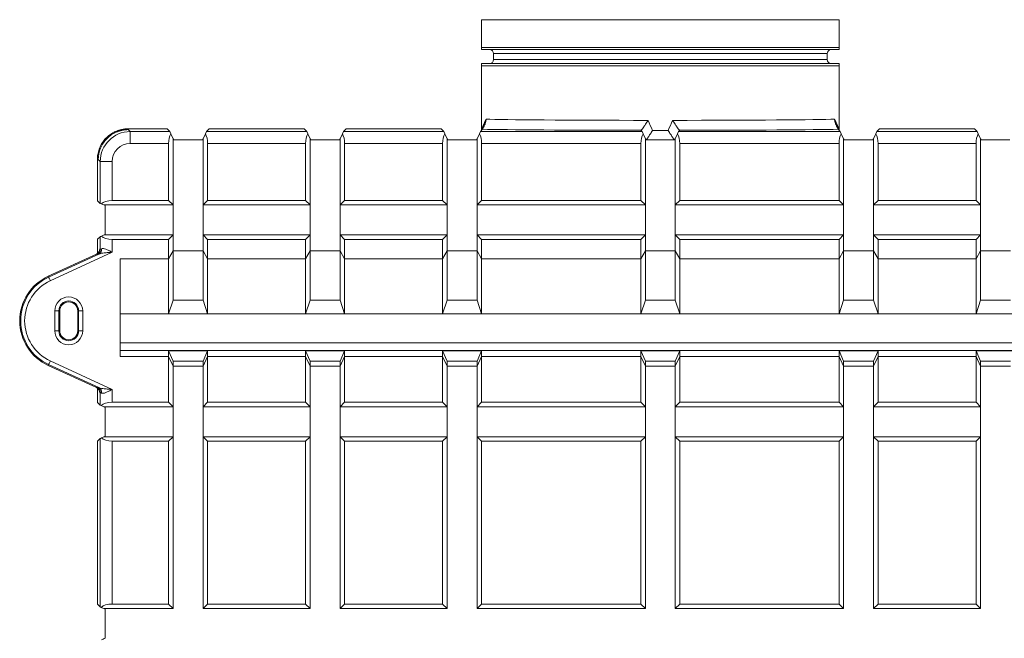
# Model space of a CAD drawing. Units: millimetres. Extents: x -928683 to -573896, y -516519 to -273325.
# Drawn here: x -594162 to -593668, y -288515 to -288205 of the extents above; entities that cross this region are included whole.
import ezdxf

# ---------------------------------------------------------------- set-up
doc = ezdxf.new("R2010")
doc.units = ezdxf.units.MM
doc.layers.get('0').update_dxf_attribs({"lineweight": 30})

msp = doc.modelspace()

# ---------------------------------------------------------------- linework, layer by layer
at = {"color": 7, "linetype": 'Continuous', "lineweight": 15}
for p, q in [((-593930.477, -288205.165), (-593930.477, -288219.062)), ((-593930.477, -288205.165), (-593750.977, -288205.165)), ((-593750.977, -288219.062), (-593750.977, -288205.165)), ((-593930.477, -288219.062), (-593930.484, -288220.165)), ((-593930.484, -288220.165), (-593750.97, -288220.165)), ((-593930.477, -288219.062), (-593750.977, -288219.062)), ((-593750.97, -288220.165), (-593750.977, -288219.062)), ((-593924.436, -288222.165), (-593924.436, -288225.165)), ((-593757.018, -288225.165), (-593757.018, -288222.165)), ((-593930.484, -288227.165), (-593930.477, -288228.268)), ((-593930.484, -288227.165), (-593750.97, -288227.165)), ((-593930.477, -288228.268), (-593930.477, -288260.467)), ((-593750.977, -288228.268), (-593930.477, -288228.268)), ((-593750.977, -288228.268), (-593750.97, -288227.165)), ((-593750.977, -288260.467), (-593750.977, -288228.268)), ((-594107.728, -288259.823), (-594107.728, -288260.29)), ((-594107.728, -288259.823), (-594088.148, -288259.823)), ((-594106.736, -288261.281), (-594107.728, -288260.29)), ((-594086.839, -288261.281), (-594088.148, -288259.823)), ((-594067.185, -288259.823), (-594068.494, -288261.281)), ((-594067.185, -288259.823), (-594019.398, -288259.823)), ((-594018.089, -288261.281), (-594019.398, -288259.823)), ((-593998.434, -288259.823), (-593999.743, -288261.281)), ((-593998.434, -288259.823), (-593950.647, -288259.823)), ((-593949.339, -288261.281), (-593950.647, -288259.823)), ((-593929.934, -288260.101), (-593930.993, -288261.281)), ((-593930.487, -288260.501), (-593930.489, -288260.72)), ((-593751.52, -288260.101), (-593750.461, -288261.281)), ((-593750.959, -288260.726), (-593750.973, -288260.466)), ((-593732.115, -288261.281), (-593730.806, -288259.823)), ((-593683.019, -288259.823), (-593730.806, -288259.823)), ((-593683.019, -288259.823), (-593681.711, -288261.281)), ((-594106.736, -288261.281), (-594106.736, -288267.281)), ((-594086.839, -288261.281), (-594106.736, -288261.281)), ((-594086.311, -288262.408), (-594085.167, -288264.93)), ((-594085.167, -288321.079), (-594085.167, -288264.93)), ((-594085.167, -288264.93), (-594084.91, -288265.492)), ((-594084.91, -288265.492), (-594070.423, -288265.492)), ((-594070.423, -288265.492), (-594070.167, -288264.93)), ((-594070.167, -288264.93), (-594069.023, -288262.408)), ((-594070.167, -288321.079), (-594070.167, -288264.93)), ((-594018.089, -288261.281), (-594068.494, -288261.281)), ((-594017.56, -288262.408), (-594016.416, -288264.93)), ((-594016.416, -288321.079), (-594016.416, -288264.93)), ((-594016.416, -288264.93), (-594016.159, -288265.492)), ((-594016.159, -288265.492), (-594001.673, -288265.492)), ((-594001.673, -288265.492), (-594001.416, -288264.93)), ((-594001.416, -288264.93), (-594000.272, -288262.408)), ((-594001.416, -288321.079), (-594001.416, -288264.93)), ((-593949.339, -288261.281), (-593999.743, -288261.281)), ((-593948.81, -288262.408), (-593947.666, -288264.93)), ((-593947.666, -288321.079), (-593947.666, -288264.93)), ((-593947.666, -288264.93), (-593947.409, -288265.492)), ((-593947.409, -288265.492), (-593932.923, -288265.492)), ((-593932.923, -288265.492), (-593932.666, -288264.93)), ((-593932.666, -288264.93), (-593931.522, -288262.408)), ((-593932.666, -288321.079), (-593932.666, -288264.93)), ((-593849.839, -288261.281), (-593930.993, -288261.281)), ((-593849.839, -288261.281), (-593850.407, -288260.649)), ((-593849.311, -288262.408), (-593848.167, -288264.93)), ((-593848.167, -288321.079), (-593848.167, -288264.93)), ((-593848.167, -288264.93), (-593847.91, -288265.492)), ((-593833.544, -288265.492), (-593847.91, -288265.492)), ((-593833.287, -288264.93), (-593833.544, -288265.492)), ((-593832.143, -288262.408), (-593833.287, -288264.93)), ((-593833.287, -288321.079), (-593833.287, -288264.93)), ((-593831.615, -288261.281), (-593831.047, -288260.649)), ((-593831.615, -288261.281), (-593750.461, -288261.281)), ((-593748.788, -288264.93), (-593749.932, -288262.408)), ((-593748.788, -288321.079), (-593748.788, -288264.93)), ((-593748.531, -288265.492), (-593748.788, -288264.93)), ((-593734.045, -288265.492), (-593748.531, -288265.492)), ((-593733.788, -288264.93), (-593734.045, -288265.492)), ((-593732.644, -288262.408), (-593733.788, -288264.93)), ((-593733.788, -288321.079), (-593733.788, -288264.93)), ((-593732.115, -288261.281), (-593681.711, -288261.281)), ((-593680.038, -288264.93), (-593681.182, -288262.408)), ((-593680.038, -288321.079), (-593680.038, -288264.93)), ((-593679.781, -288265.492), (-593680.038, -288264.93)), ((-593665.295, -288265.492), (-593679.781, -288265.492)), ((-594106.736, -288267.281), (-594087.454, -288267.281)), ((-594087.454, -288295.839), (-594087.454, -288267.281)), ((-594067.879, -288267.281), (-594067.879, -288295.839)), ((-594067.879, -288267.281), (-594018.703, -288267.281)), ((-594018.703, -288295.839), (-594018.703, -288267.281)), ((-593999.129, -288267.281), (-593999.129, -288295.839)), ((-593999.129, -288267.281), (-593949.953, -288267.281)), ((-593949.953, -288295.839), (-593949.953, -288267.281)), ((-593930.379, -288267.281), (-593930.379, -288295.839)), ((-593930.379, -288267.281), (-593850.454, -288267.281)), ((-593850.454, -288295.839), (-593850.454, -288267.281)), ((-593751.075, -288267.281), (-593831, -288267.281)), ((-593831, -288295.839), (-593831, -288267.281)), ((-593751.075, -288267.281), (-593751.075, -288295.839)), ((-593682.325, -288267.281), (-593731.501, -288267.281)), ((-593731.501, -288295.839), (-593731.501, -288267.281)), ((-593682.325, -288267.281), (-593682.325, -288295.839)), ((-594123.194, -288295.992), (-594123.194, -288275.289)), ((-594123.194, -288275.289), (-594122.727, -288275.289)), ((-594122.727, -288275.289), (-594121.735, -288276.281)), ((-594121.735, -288276.281), (-594121.735, -288297.301)), ((-594121.735, -288276.281), (-594115.735, -288276.281)), ((-594115.735, -288295.839), (-594115.735, -288276.281)), ((-594123.194, -288295.992), (-594121.735, -288297.301)), ((-594121.269, -288297.523), (-594120.026, -288298.087)), ((-594120.026, -288298.087), (-594085.206, -288298.087)), ((-594120.026, -288298.087), (-594119.332, -288298.404)), ((-594119.332, -288298.404), (-594119.332, -288312.89)), ((-594087.454, -288295.839), (-594115.735, -288295.839)), ((-594085.206, -288298.087), (-594087.454, -288295.839)), ((-594085.206, -288313.087), (-594085.206, -288298.087)), ((-594067.879, -288295.839), (-594070.127, -288298.087)), ((-594070.127, -288298.087), (-594070.127, -288313.087)), ((-594070.127, -288298.087), (-594016.456, -288298.087)), ((-594018.703, -288295.839), (-594067.879, -288295.839)), ((-594016.456, -288298.087), (-594018.703, -288295.839)), ((-594016.456, -288313.087), (-594016.456, -288298.087)), ((-593999.129, -288295.839), (-594001.376, -288298.087)), ((-594001.376, -288298.087), (-594001.376, -288313.087)), ((-594001.376, -288298.087), (-593947.706, -288298.087)), ((-593949.953, -288295.839), (-593999.129, -288295.839)), ((-593947.706, -288298.087), (-593949.953, -288295.839)), ((-593947.706, -288313.087), (-593947.706, -288298.087)), ((-593930.379, -288295.839), (-593932.626, -288298.087)), ((-593932.626, -288298.087), (-593932.626, -288313.087)), ((-593932.626, -288298.087), (-593848.206, -288298.087)), ((-593850.454, -288295.839), (-593930.379, -288295.839)), ((-593848.206, -288298.087), (-593850.454, -288295.839)), ((-593848.206, -288313.087), (-593848.206, -288298.087)), ((-593833.248, -288298.087), (-593831, -288295.839)), ((-593748.828, -288298.087), (-593833.248, -288298.087)), ((-593833.248, -288313.087), (-593833.248, -288298.087)), ((-593831, -288295.839), (-593751.075, -288295.839)), ((-593751.075, -288295.839), (-593748.828, -288298.087)), ((-593748.828, -288298.087), (-593748.828, -288313.087)), ((-593733.748, -288298.087), (-593731.501, -288295.839)), ((-593733.748, -288313.087), (-593733.748, -288298.087)), ((-593680.078, -288298.087), (-593733.748, -288298.087)), ((-593731.501, -288295.839), (-593682.325, -288295.839)), ((-593682.325, -288295.839), (-593680.078, -288298.087)), ((-593680.078, -288298.087), (-593680.078, -288313.087)), ((-594121.735, -288313.993), (-594123.194, -288315.302)), ((-594121.735, -288313.993), (-594121.735, -288320.365)), ((-594119.762, -288313.087), (-594121.189, -288313.734)), ((-594119.332, -288312.89), (-594119.762, -288313.087)), ((-594119.762, -288313.087), (-594085.206, -288313.087)), ((-594087.454, -288315.334), (-594085.206, -288313.087)), ((-594070.127, -288313.087), (-594067.879, -288315.334)), ((-594070.127, -288313.087), (-594016.456, -288313.087)), ((-594018.703, -288315.334), (-594016.456, -288313.087)), ((-594001.376, -288313.087), (-593999.129, -288315.334)), ((-594001.376, -288313.087), (-593947.706, -288313.087)), ((-593949.953, -288315.334), (-593947.706, -288313.087)), ((-593932.626, -288313.087), (-593930.379, -288315.334)), ((-593932.626, -288313.087), (-593848.206, -288313.087)), ((-593850.454, -288315.334), (-593848.206, -288313.087)), ((-593748.828, -288313.087), (-593833.248, -288313.087)), ((-593831, -288315.334), (-593833.248, -288313.087)), ((-593748.828, -288313.087), (-593751.075, -288315.334)), ((-593680.078, -288313.087), (-593733.748, -288313.087)), ((-593731.501, -288315.334), (-593733.748, -288313.087)), ((-593680.078, -288313.087), (-593682.325, -288315.334)), ((-594123.194, -288322.435), (-594123.194, -288315.302)), ((-594115.735, -288321.808), (-594115.735, -288315.334)), ((-594115.735, -288315.334), (-594087.454, -288315.334)), ((-594087.454, -288325.046), (-594087.454, -288315.334)), ((-594067.879, -288315.334), (-594067.879, -288325.046)), ((-594067.879, -288315.334), (-594018.703, -288315.334)), ((-594018.703, -288325.046), (-594018.703, -288315.334)), ((-593999.129, -288315.334), (-593949.953, -288315.334)), ((-593999.129, -288315.334), (-593999.129, -288325.046)), ((-593949.953, -288325.046), (-593949.953, -288315.334)), ((-593930.379, -288315.334), (-593930.379, -288325.046)), ((-593930.379, -288315.334), (-593850.454, -288315.334)), ((-593850.454, -288325.046), (-593850.454, -288315.334)), ((-593751.075, -288315.334), (-593831, -288315.334)), ((-593831, -288325.046), (-593831, -288315.334)), ((-593751.075, -288315.334), (-593751.075, -288325.046)), ((-593682.325, -288315.334), (-593731.501, -288315.334)), ((-593731.501, -288325.046), (-593731.501, -288315.334)), ((-593682.325, -288315.334), (-593682.325, -288325.046)), ((-594147.843, -288333.824), (-594123.692, -288322.725)), ((-594122.501, -288322.717), (-594147.638, -288334.269)), ((-594146.803, -288336.086), (-594115.735, -288321.808)), ((-594123.692, -288322.725), (-594123.482, -288323.091)), ((-594121.735, -288320.365), (-594121.945, -288319.999)), ((-594087.454, -288325.046), (-594085.167, -288321.079)), ((-594085.167, -288321.079), (-594085.167, -288321.079)), ((-594085.167, -288345.746), (-594085.167, -288321.079)), ((-594085.167, -288321.079), (-594070.167, -288321.079)), ((-594070.167, -288321.079), (-594070.166, -288321.079)), ((-594070.166, -288321.079), (-594067.879, -288325.046)), ((-594070.166, -288321.079), (-594070.166, -288345.746)), ((-594018.703, -288325.046), (-594016.416, -288321.079)), ((-594016.416, -288321.079), (-594016.416, -288321.079)), ((-594016.416, -288345.746), (-594016.416, -288321.079)), ((-594016.416, -288321.079), (-594001.416, -288321.079)), ((-594001.416, -288321.079), (-594001.416, -288321.079)), ((-594001.416, -288321.079), (-593999.129, -288325.046)), ((-594001.416, -288321.079), (-594001.416, -288345.746)), ((-593949.953, -288325.046), (-593947.666, -288321.079)), ((-593947.666, -288321.079), (-593947.666, -288321.079)), ((-593947.666, -288345.746), (-593947.666, -288321.079)), ((-593947.666, -288321.079), (-593932.666, -288321.079)), ((-593932.666, -288321.079), (-593932.666, -288321.079)), ((-593932.666, -288321.079), (-593930.379, -288325.046)), ((-593932.666, -288321.079), (-593932.666, -288345.746)), ((-593850.454, -288325.046), (-593848.167, -288321.079)), ((-593848.167, -288321.079), (-593848.167, -288321.079)), ((-593848.167, -288345.746), (-593848.167, -288321.079)), ((-593833.287, -288321.079), (-593848.167, -288321.079)), ((-593833.287, -288321.079), (-593833.287, -288321.079)), ((-593831, -288325.046), (-593833.287, -288321.079)), ((-593833.287, -288345.746), (-593833.287, -288321.079)), ((-593748.788, -288321.079), (-593751.075, -288325.046)), ((-593748.788, -288321.079), (-593748.788, -288321.079)), ((-593748.788, -288321.079), (-593748.788, -288345.746)), ((-593733.788, -288321.079), (-593748.788, -288321.079)), ((-593733.788, -288321.079), (-593733.788, -288321.079)), ((-593731.501, -288325.046), (-593733.788, -288321.079)), ((-593733.788, -288345.746), (-593733.788, -288321.079)), ((-593680.038, -288321.079), (-593682.325, -288325.046)), ((-593680.038, -288321.079), (-593680.038, -288321.079)), ((-593680.038, -288321.079), (-593680.038, -288345.746)), ((-593665.038, -288321.079), (-593680.038, -288321.079)), ((-594087.454, -288325.046), (-594111.683, -288325.046)), ((-594111.683, -288325.046), (-594111.683, -288374.104)), ((-594087.454, -288352.622), (-594087.454, -288325.046)), ((-594018.703, -288325.046), (-594067.879, -288325.046)), ((-594067.879, -288325.046), (-594067.879, -288352.622)), ((-594018.703, -288352.622), (-594018.703, -288325.046)), ((-593949.953, -288325.046), (-593999.129, -288325.046)), ((-593999.129, -288325.046), (-593999.129, -288352.622)), ((-593949.953, -288352.622), (-593949.953, -288325.046)), ((-593850.454, -288325.046), (-593930.379, -288325.046)), ((-593930.379, -288325.046), (-593930.379, -288352.622)), ((-593850.454, -288352.622), (-593850.454, -288325.046)), ((-593831, -288325.046), (-593751.075, -288325.046)), ((-593831, -288352.622), (-593831, -288325.046)), ((-593751.075, -288325.046), (-593751.075, -288352.622)), ((-593731.501, -288325.046), (-593682.325, -288325.046)), ((-593731.501, -288352.622), (-593731.501, -288325.046)), ((-593682.325, -288325.046), (-593682.325, -288352.622)), ((-594147.843, -288333.824), (-594147.638, -288334.269)), ((-594085.167, -288345.746), (-594087.454, -288352.651)), ((-594070.166, -288345.746), (-594085.167, -288345.746)), ((-594067.879, -288352.651), (-594070.166, -288345.746)), ((-594016.416, -288345.746), (-594018.704, -288352.651)), ((-594001.416, -288345.746), (-594016.416, -288345.746)), ((-593999.129, -288352.651), (-594001.416, -288345.746)), ((-593947.666, -288345.746), (-593949.953, -288352.651)), ((-593932.666, -288345.746), (-593947.666, -288345.746)), ((-593930.378, -288352.651), (-593932.666, -288345.746)), ((-593848.167, -288345.746), (-593850.454, -288352.651)), ((-593848.167, -288345.746), (-593833.287, -288345.746)), ((-593833.287, -288345.746), (-593831, -288352.651)), ((-593751.076, -288352.651), (-593748.788, -288345.746)), ((-593748.788, -288345.746), (-593733.788, -288345.746)), ((-593733.788, -288345.746), (-593731.501, -288352.651)), ((-593682.325, -288352.651), (-593680.038, -288345.746)), ((-593680.038, -288345.746), (-593665.038, -288345.746)), ((-594144.566, -288351.185), (-594144.566, -288361.185)), ((-594142.547, -288351.185), (-594144.566, -288351.185)), ((-594142.547, -288361.185), (-594142.547, -288351.185)), ((-594142.077, -288351.185), (-594142.547, -288351.185)), ((-594142.077, -288351.185), (-594142.077, -288361.185)), ((-594133.055, -288351.185), (-594132.585, -288351.185)), ((-594133.055, -288361.185), (-594133.055, -288351.185)), ((-594132.585, -288351.185), (-594130.566, -288351.185)), ((-594132.585, -288351.185), (-594132.585, -288361.185)), ((-594130.566, -288361.185), (-594130.566, -288351.185)), ((-594087.454, -288352.651), (-594067.879, -288352.651)), ((-594018.703, -288352.622), (-594067.879, -288352.622)), ((-594018.704, -288352.651), (-593999.129, -288352.651)), ((-593949.953, -288352.622), (-593999.129, -288352.622)), ((-593949.953, -288352.651), (-593930.378, -288352.651)), ((-593850.454, -288352.622), (-593930.379, -288352.622)), ((-593831, -288352.651), (-593850.454, -288352.651)), ((-593831, -288352.622), (-593751.075, -288352.622)), ((-593731.501, -288352.651), (-593751.076, -288352.651)), ((-593731.501, -288352.622), (-593682.325, -288352.622)), ((-593662.75, -288352.651), (-593682.325, -288352.651)), ((-594144.566, -288361.185), (-594142.547, -288361.185)), ((-594142.077, -288361.185), (-594142.547, -288361.185)), ((-594133.055, -288361.185), (-594132.585, -288361.185)), ((-594130.566, -288361.185), (-594132.585, -288361.185)), ((-594111.683, -288367.229), (-593569.771, -288367.229)), ((-594111.683, -288371.035), (-593569.771, -288371.035)), ((-594111.683, -288374.104), (-594087.454, -288374.104)), ((-594067.879, -288371.19), (-594087.454, -288371.19)), ((-594087.454, -288374.104), (-594087.454, -288371.19)), ((-594087.454, -288371.19), (-594085.167, -288376.408)), ((-594087.454, -288397.035), (-594087.454, -288374.104)), ((-594085.167, -288378.984), (-594087.454, -288374.104)), ((-594070.166, -288376.408), (-594067.879, -288371.19)), ((-594067.879, -288374.104), (-594070.166, -288378.984)), ((-594067.879, -288371.19), (-594067.879, -288374.104)), ((-594067.879, -288374.104), (-594067.879, -288397.035)), ((-594067.879, -288374.104), (-594018.703, -288374.104)), ((-593999.129, -288371.19), (-594018.703, -288371.19)), ((-594018.703, -288374.104), (-594018.703, -288371.19)), ((-594018.703, -288371.19), (-594016.416, -288376.408)), ((-594018.703, -288397.035), (-594018.703, -288374.104)), ((-594016.416, -288378.984), (-594018.703, -288374.104)), ((-594001.416, -288376.408), (-593999.129, -288371.19)), ((-593999.129, -288374.104), (-594001.416, -288378.984)), ((-593999.129, -288371.19), (-593999.129, -288374.104)), ((-593999.129, -288374.104), (-593999.129, -288397.035)), ((-593999.129, -288374.104), (-593949.953, -288374.104)), ((-593930.379, -288371.19), (-593949.953, -288371.19)), ((-593949.953, -288374.104), (-593949.953, -288371.19)), ((-593949.953, -288371.19), (-593947.666, -288376.408)), ((-593949.953, -288397.035), (-593949.953, -288374.104)), ((-593947.666, -288378.984), (-593949.953, -288374.104)), ((-593932.666, -288376.408), (-593930.379, -288371.19)), ((-593930.379, -288374.104), (-593932.666, -288378.984)), ((-593930.379, -288371.19), (-593930.379, -288374.104)), ((-593930.379, -288374.104), (-593930.379, -288397.035)), ((-593930.379, -288374.104), (-593850.454, -288374.104)), ((-593850.454, -288371.19), (-593831, -288371.19)), ((-593850.454, -288374.104), (-593850.454, -288371.19)), ((-593850.454, -288371.19), (-593848.167, -288376.408)), ((-593850.454, -288397.035), (-593850.454, -288374.104)), ((-593848.167, -288378.984), (-593850.454, -288374.104)), ((-593831, -288371.19), (-593833.287, -288376.408)), ((-593833.287, -288378.984), (-593831, -288374.104)), ((-593831, -288374.104), (-593831, -288371.19)), ((-593831, -288397.035), (-593831, -288374.104)), ((-593751.075, -288374.104), (-593831, -288374.104)), ((-593751.075, -288371.19), (-593731.501, -288371.19)), ((-593751.075, -288371.19), (-593751.075, -288374.104)), ((-593748.788, -288376.408), (-593751.075, -288371.19)), ((-593751.075, -288374.104), (-593751.075, -288397.035)), ((-593751.075, -288374.104), (-593748.788, -288378.984)), ((-593731.501, -288371.19), (-593733.788, -288376.408)), ((-593733.788, -288378.984), (-593731.501, -288374.104)), ((-593731.501, -288374.104), (-593731.501, -288371.19)), ((-593731.501, -288397.035), (-593731.501, -288374.104)), ((-593682.325, -288374.104), (-593731.501, -288374.104)), ((-593682.325, -288371.19), (-593662.751, -288371.19)), ((-593682.325, -288371.19), (-593682.325, -288374.104)), ((-593680.038, -288376.408), (-593682.325, -288371.19)), ((-593682.325, -288374.104), (-593682.325, -288397.035)), ((-593682.325, -288374.104), (-593680.038, -288378.984)), ((-594147.843, -288378.545), (-594147.638, -288378.101)), ((-594123.692, -288389.644), (-594147.843, -288378.545)), ((-594147.638, -288378.101), (-594122.501, -288389.653)), ((-594115.735, -288390.561), (-594146.803, -288376.284)), ((-594085.167, -288378.984), (-594085.167, -288376.408)), ((-594085.167, -288376.408), (-594070.166, -288376.408)), ((-594085.167, -288378.984), (-594085.167, -288378.984)), ((-594085.167, -288500.487), (-594085.167, -288378.984)), ((-594085.167, -288378.984), (-594070.167, -288378.984)), ((-594070.167, -288500.487), (-594070.167, -288378.984)), ((-594070.166, -288378.984), (-594070.167, -288378.984)), ((-594070.166, -288376.408), (-594070.166, -288378.984)), ((-594016.416, -288378.984), (-594016.416, -288376.408)), ((-594016.416, -288376.408), (-594001.416, -288376.408)), ((-594016.416, -288378.984), (-594016.416, -288378.984)), ((-594016.416, -288500.487), (-594016.416, -288378.984)), ((-594016.416, -288378.984), (-594001.416, -288378.984)), ((-594001.416, -288376.408), (-594001.416, -288378.984)), ((-594001.416, -288500.487), (-594001.416, -288378.984)), ((-594001.416, -288378.984), (-594001.416, -288378.984)), ((-593947.666, -288378.984), (-593947.666, -288376.408)), ((-593947.666, -288376.408), (-593932.666, -288376.408)), ((-593947.666, -288378.984), (-593947.666, -288378.984)), ((-593947.666, -288500.487), (-593947.666, -288378.984)), ((-593947.666, -288378.984), (-593932.666, -288378.984)), ((-593932.666, -288376.408), (-593932.666, -288378.984)), ((-593932.666, -288500.487), (-593932.666, -288378.984)), ((-593932.666, -288378.984), (-593932.666, -288378.984)), ((-593848.167, -288378.984), (-593848.167, -288376.408)), ((-593833.287, -288376.408), (-593848.167, -288376.408)), ((-593848.167, -288378.984), (-593848.167, -288378.984)), ((-593848.167, -288500.487), (-593848.167, -288378.984)), ((-593848.167, -288378.984), (-593833.287, -288378.984)), ((-593833.287, -288378.984), (-593833.287, -288376.408)), ((-593833.287, -288500.487), (-593833.287, -288378.984)), ((-593833.287, -288378.984), (-593833.287, -288378.984)), ((-593748.788, -288376.408), (-593748.788, -288378.984)), ((-593733.788, -288376.408), (-593748.788, -288376.408)), ((-593748.788, -288378.984), (-593748.788, -288378.984)), ((-593748.788, -288500.487), (-593748.788, -288378.984)), ((-593733.788, -288378.984), (-593748.788, -288378.984)), ((-593733.788, -288378.984), (-593733.788, -288376.408)), ((-593733.788, -288500.487), (-593733.788, -288378.984)), ((-593733.788, -288378.984), (-593733.788, -288378.984)), ((-593680.038, -288376.408), (-593680.038, -288378.984)), ((-593665.038, -288376.408), (-593680.038, -288376.408)), ((-593680.038, -288378.984), (-593680.038, -288378.984)), ((-593680.038, -288500.487), (-593680.038, -288378.984)), ((-593665.038, -288378.984), (-593680.038, -288378.984)), ((-594123.482, -288389.279), (-594123.692, -288389.644)), ((-594123.194, -288397.188), (-594123.194, -288389.934)), ((-594121.945, -288392.37), (-594121.735, -288392.004)), ((-594121.735, -288392.004), (-594121.735, -288398.497)), ((-594115.735, -288397.035), (-594115.735, -288390.561)), ((-594123.194, -288397.188), (-594121.735, -288398.497)), ((-594121.269, -288398.719), (-594120.017, -288399.287)), ((-594087.454, -288397.035), (-594115.735, -288397.035)), ((-594085.202, -288399.287), (-594087.454, -288397.035)), ((-594067.879, -288397.035), (-594070.131, -288399.287)), ((-594018.703, -288397.035), (-594067.879, -288397.035)), ((-594016.452, -288399.287), (-594018.703, -288397.035)), ((-593999.129, -288397.035), (-594001.38, -288399.287)), ((-593949.953, -288397.035), (-593999.129, -288397.035)), ((-593947.702, -288399.287), (-593949.953, -288397.035)), ((-593930.379, -288397.035), (-593932.63, -288399.287)), ((-593850.454, -288397.035), (-593930.379, -288397.035)), ((-593848.202, -288399.287), (-593850.454, -288397.035)), ((-593833.252, -288399.287), (-593831, -288397.035)), ((-593831, -288397.035), (-593751.075, -288397.035)), ((-593751.075, -288397.035), (-593748.824, -288399.287)), ((-593733.752, -288399.287), (-593731.501, -288397.035)), ((-593731.501, -288397.035), (-593682.325, -288397.035)), ((-593682.325, -288397.035), (-593680.074, -288399.287)), ((-594120.017, -288399.287), (-594085.202, -288399.287)), ((-594120.017, -288399.287), (-594119.323, -288399.604)), ((-594119.323, -288399.604), (-594119.323, -288414.09)), ((-594085.202, -288414.287), (-594085.202, -288399.287)), ((-594070.131, -288399.287), (-594070.131, -288414.287)), ((-594070.131, -288399.287), (-594016.452, -288399.287)), ((-594016.452, -288414.287), (-594016.452, -288399.287)), ((-594001.38, -288399.287), (-594001.38, -288414.287)), ((-594001.38, -288399.287), (-593947.702, -288399.287)), ((-593947.702, -288414.287), (-593947.702, -288399.287)), ((-593932.63, -288399.287), (-593932.63, -288414.287)), ((-593932.63, -288399.287), (-593848.202, -288399.287)), ((-593848.202, -288414.287), (-593848.202, -288399.287)), ((-593833.252, -288414.287), (-593833.252, -288399.287)), ((-593748.824, -288399.287), (-593833.252, -288399.287)), ((-593748.824, -288399.287), (-593748.824, -288414.287)), ((-593733.752, -288414.287), (-593733.752, -288399.287)), ((-593680.074, -288399.287), (-593733.752, -288399.287)), ((-593680.074, -288399.287), (-593680.074, -288414.287)), ((-594121.735, -288415.198), (-594123.194, -288416.506)), ((-594123.194, -288498.352), (-594123.194, -288416.506)), ((-594121.735, -288415.198), (-594121.735, -288499.661)), ((-594119.753, -288414.287), (-594121.189, -288414.938)), ((-594119.323, -288414.09), (-594119.753, -288414.287)), ((-594119.753, -288414.287), (-594085.202, -288414.287)), ((-594115.735, -288416.538), (-594087.454, -288416.538)), ((-594115.735, -288498.199), (-594115.735, -288416.538)), ((-594087.454, -288416.538), (-594085.202, -288414.287)), ((-594087.454, -288498.199), (-594087.454, -288416.538)), ((-594070.131, -288414.287), (-594016.452, -288414.287)), ((-594070.131, -288414.287), (-594067.879, -288416.538)), ((-594018.704, -288416.538), (-594016.452, -288414.287)), ((-594001.38, -288414.287), (-593999.129, -288416.538)), ((-594001.38, -288414.287), (-593947.702, -288414.287)), ((-593949.953, -288416.538), (-593947.702, -288414.287)), ((-593932.63, -288414.287), (-593930.378, -288416.538)), ((-593932.63, -288414.287), (-593848.202, -288414.287)), ((-593850.454, -288416.538), (-593848.202, -288414.287)), ((-593748.824, -288414.287), (-593833.252, -288414.287)), ((-593831, -288416.538), (-593833.252, -288414.287)), ((-593748.824, -288414.287), (-593751.076, -288416.538)), ((-593680.074, -288414.287), (-593733.752, -288414.287)), ((-593731.501, -288416.538), (-593733.752, -288414.287)), ((-593680.074, -288414.287), (-593682.325, -288416.538)), ((-594123.194, -288498.352), (-594121.735, -288499.661)), ((-594121.269, -288499.883), (-594119.938, -288500.487)), ((-594119.938, -288500.487), (-594085.167, -288500.487)), ((-594119.938, -288500.487), (-594119.244, -288500.804)), ((-594119.258, -288500.813), (-594119.244, -288500.804)), ((-594119.258, -288515.282), (-594119.258, -288500.813)), ((-594119.244, -288500.804), (-594119.244, -288515.29)), ((-594087.454, -288498.199), (-594115.735, -288498.199)), ((-594085.167, -288500.487), (-594087.454, -288498.199)), ((-594067.879, -288498.199), (-594070.167, -288500.487)), ((-594070.167, -288500.487), (-594016.416, -288500.487)), ((-594016.416, -288500.487), (-594018.704, -288498.199)), ((-593999.129, -288498.199), (-594001.416, -288500.487)), ((-594001.416, -288500.487), (-593947.666, -288500.487)), ((-593947.666, -288500.487), (-593949.953, -288498.199)), ((-593930.378, -288498.199), (-593932.666, -288500.487)), ((-593932.666, -288500.487), (-593848.167, -288500.487)), ((-593848.167, -288500.487), (-593850.454, -288498.199)), ((-593833.287, -288500.487), (-593831, -288498.199)), ((-593748.788, -288500.487), (-593833.287, -288500.487)), ((-593751.076, -288498.199), (-593748.788, -288500.487)), ((-593733.788, -288500.487), (-593731.501, -288498.199)), ((-593680.038, -288500.487), (-593733.788, -288500.487)), ((-593682.325, -288498.199), (-593680.038, -288500.487)), ((-594119.244, -288515.29), (-594119.674, -288515.487)), ((-594119.258, -288515.282), (-594119.244, -288515.29))]:
    msp.add_line(p, q, dxfattribs=at)
at = {"color": 8, "linetype": 'Continuous', "lineweight": 15}
for p, q in [((-593924.436, -288222.165), (-593757.018, -288222.165)), ((-593924.436, -288225.165), (-593757.018, -288225.165)), ((-594087.454, -288352.622), (-594111.683, -288352.622))]:
    msp.add_line(p, q, dxfattribs=at)
at = {"color": 7, "linetype": 'Continuous', "lineweight": 15, "flags": 128}
for points in [[(-594147.638, -288334.269), (-594147.62, -288334.309), (-594147.57, -288334.416), (-594147.492, -288334.586), (-594147.389, -288334.812), (-594147.263, -288335.086), (-594147.119, -288335.398), (-594146.964, -288335.735), (-594146.803, -288336.086)], [(-594147.638, -288378.101), (-594147.62, -288378.06), (-594147.57, -288377.953), (-594147.492, -288377.784), (-594147.389, -288377.557), (-594147.263, -288377.283), (-594147.119, -288376.972), (-594146.964, -288376.634), (-594146.803, -288376.284)], [(-594067.879, -288416.538), (-594067.879, -288441.711), (-594067.879, -288466.885), (-594067.879, -288498.199)], [(-594067.879, -288416.538), (-594055.293, -288416.538), (-594042.706, -288416.538), (-594018.704, -288416.538)], [(-594018.704, -288498.199), (-594018.703, -288473.026), (-594018.703, -288447.853), (-594018.704, -288416.538)], [(-593999.129, -288416.538), (-593999.129, -288441.711), (-593999.129, -288466.885), (-593999.129, -288498.199)], [(-593999.129, -288416.538), (-593986.542, -288416.538), (-593973.956, -288416.538), (-593949.953, -288416.538)], [(-593949.953, -288498.199), (-593949.953, -288473.026), (-593949.953, -288447.853), (-593949.953, -288416.538)], [(-593930.378, -288416.538), (-593930.379, -288457.369), (-593930.378, -288498.199)], [(-593930.378, -288416.538), (-593909.969, -288416.538), (-593889.559, -288416.538), (-593850.454, -288416.538)], [(-593850.454, -288498.199), (-593850.454, -288457.369), (-593850.454, -288416.538)], [(-593831, -288498.199), (-593831, -288457.369), (-593831, -288416.538)], [(-593751.076, -288416.538), (-593771.485, -288416.538), (-593791.895, -288416.538), (-593831, -288416.538)], [(-593751.076, -288416.538), (-593751.075, -288457.369), (-593751.076, -288498.199)], [(-593731.501, -288498.199), (-593731.501, -288473.026), (-593731.501, -288447.853), (-593731.501, -288416.538)], [(-593682.325, -288416.538), (-593694.912, -288416.538), (-593707.498, -288416.538), (-593731.501, -288416.538)], [(-593682.325, -288416.538), (-593682.325, -288441.711), (-593682.325, -288466.885), (-593682.325, -288498.199)], [(-594018.704, -288498.199), (-594031.29, -288498.2), (-594043.877, -288498.2), (-594067.879, -288498.199)], [(-593949.953, -288498.199), (-593962.54, -288498.2), (-593975.126, -288498.2), (-593999.129, -288498.199)], [(-593850.454, -288498.199), (-593870.863, -288498.2), (-593891.273, -288498.2), (-593930.378, -288498.199)], [(-593831, -288498.199), (-593810.591, -288498.2), (-593790.181, -288498.2), (-593751.076, -288498.199)], [(-593731.501, -288498.199), (-593718.914, -288498.2), (-593706.328, -288498.2), (-593682.325, -288498.199)]]:
    msp.add_lwpolyline(points, dxfattribs=at)
at = {"color": 7, "linetype": 'Continuous', "lineweight": 15}
for centre, radius, start, end in [((-593926.436, -288222.165), 2, 0, 90), ((-593755.018, -288222.165), 2, 90, 180), ((-593926.436, -288225.165), 2, 270, 0), ((-593755.018, -288225.165), 2, 180, 270), ((-594124.735, -288320.365), 3, 294.68164, 359.99096), ((-594123.743, -288320.337), 2.684, 297.55265, 7.40144), ((-594137.566, -288356.185), 24.609, 114.68224, 245.31776), ((-594137.566, -288356.185), 24.12, 114.68224, 245.31776), ((-594137.566, -288356.185), 22.12, 114.68224, 245.31776), ((-594137.566, -288351.185), 7, 0, 180), ((-594137.566, -288351.185), 4.981, 0, 180), ((-594137.566, -288351.185), 4.511, 0, 180), ((-594137.566, -288361.185), 7, 180, 0), ((-594137.566, -288361.185), 4.981, 180, 0), ((-594137.566, -288361.185), 4.511, 180, 0), ((-594124.735, -288392.005), 3, 0.00904, 65.31836), ((-594123.743, -288392.033), 2.684, 352.59856, 62.44735)]:
    msp.add_arc(centre, radius, start, end, dxfattribs=at)
for centre, major_axis, ratio, start_param, end_param in [((-593840.727, -288053.342), (89.75, 207.126), 0.0014004, 2.9120809, 3.1383609), ((-593840.727, -288254.823), (89.75, 0), 0.009213, 3.3678727, 4.6440511), ((-593840.727, -288254.823), (89.75, 0), 0.009213, 4.7807268, 6.0569053), ((-593840.727, -288053.342), (-89.75, 207.126), 0.0014004, 3.1448244, 3.3711044), ((-593840.727, -288259.822), (94.75, 0), 0.0087269, 3.4853435, 4.6102124), ((-593840.727, -288270.584), (-89.75, 207.126), 0.0014004, 4.7592883, 4.7839586), ((-593840.727, -288270.584), (89.75, 207.126), 0.0014004, 1.4992267, 1.523897), ((-593840.727, -288259.822), (94.75, 0), 0.0087269, 4.8145655, 5.9394345), ((-594106.735, -288276.282), (10.607, -10.607), 0.9999848, 2.3562326, 3.9269527), ((-594084.709, -288267.281), (0, 6), 0.4574545, 0.6229865, 1.5707963), ((-594084.095, -288267.281), (-2.745, 6), 0.0031743, 5.6587467, 6.2730065), ((-594071.238, -288267.281), (2.745, 6), 0.0031743, 0.0101788, 0.6244386), ((-594070.624, -288267.281), (0, 6), 0.4574545, 4.712389, 5.6601988), ((-594015.959, -288267.281), (0, 6), 0.4574545, 0.6229865, 1.5707963), ((-594015.344, -288267.281), (-2.745, 6), 0.0031743, 5.6587467, 6.2730065), ((-594002.488, -288267.281), (2.745, 6), 0.0031743, 0.0101788, 0.6244386), ((-594001.874, -288267.281), (0, 6), 0.4574545, 4.712389, 5.6601988), ((-593947.208, -288267.281), (0, 6), 0.4574545, 0.6229865, 1.5707963), ((-593946.594, -288267.281), (-2.745, 6), 0.0031743, 5.6587467, 6.2730065), ((-593933.737, -288267.281), (2.745, 6), 0.0031743, 0.0101788, 0.6244386), ((-593933.123, -288267.281), (0, 6), 0.4574545, 4.712389, 5.6601988), ((-593847.709, -288267.281), (0, 6), 0.4574545, 0.6229865, 1.5707963), ((-593847.095, -288267.281), (-2.745, 6), 0.0031743, 5.6587467, 6.2730065), ((-593840.727, -288261.079), (89.75, 0), 0.0036851, 1.5271288, 1.6144639), ((-593834.359, -288267.281), (2.745, 6), 0.0031743, 0.0101788, 0.6244386), ((-593833.745, -288267.281), (0, 6), 0.4574545, 4.712389, 5.6601988), ((-593748.331, -288267.281), (0, 6), 0.4574545, 0.6229865, 1.5707963), ((-593747.717, -288267.281), (-2.745, 6), 0.0031743, 5.6587467, 6.2730065), ((-593734.86, -288267.281), (2.745, 6), 0.0031743, 0.0101788, 0.6244386), ((-593734.246, -288267.281), (0, 6), 0.4574545, 4.712389, 5.6601988), ((-593679.58, -288267.281), (0, 6), 0.4574545, 0.6229865, 1.5707963), ((-593678.966, -288267.281), (-2.745, 6), 0.0031743, 5.6587467, 6.2730065), ((-594106.735, -288276.282), (-6.364, 6.364), 0.9999239, 5.4978252, 7.0685454), ((-594115.735, -288300.045), (6, -2.745), 0.0031743, 3.1517714, 3.5399993), ((-594115.735, -288298.584), (6, 0), 0.4574545, 1.5707963, 2.7446381), ((-594115.735, -288311.249), (6, 2.745), 0.0031743, 2.7099363, 3.1314139), ((-594115.735, -288312.589), (6, 0), 0.4574545, 3.5717969, 4.712389), ((-594124.945, -288319.999), (-1.494, 2.602), 0.9998464, 3.0511942, 4.1911242), ((-594114.483, -288318.953), (9, 4.137), 0.0158595, 3.1430286, 3.6057089), ((-594115.735, -288316.228), (5.999, 4.138), 0.0195293, 3.1368498, 3.5995301), ((-594094.315, -288367.229), (6.737, 14.989), 0.0867204, 6.0844059, 6.0925886), ((-594061.018, -288367.229), (-6.737, 14.989), 0.0867204, 0.1905967, 0.1987795), ((-594025.565, -288367.229), (6.737, 14.989), 0.0867204, 6.0844059, 6.0925886), ((-593992.268, -288367.229), (-6.737, 14.989), 0.0867204, 0.1905967, 0.1987795), ((-593956.814, -288367.229), (6.737, 14.989), 0.0867204, 6.0844059, 6.0925886), ((-593923.517, -288367.229), (-6.737, 14.989), 0.0867204, 0.1905967, 0.1987795), ((-593857.315, -288367.229), (6.737, 14.989), 0.0867204, 6.0844059, 6.0925886), ((-593824.139, -288367.229), (-6.737, 14.989), 0.0867204, 0.1905967, 0.1987795), ((-593757.937, -288367.229), (6.737, 14.989), 0.0867204, 6.0844059, 6.0925886), ((-593724.64, -288367.229), (-6.737, 14.989), 0.0867204, 0.1905967, 0.1987795), ((-593689.186, -288367.229), (6.737, 14.989), 0.0867204, 6.0844059, 6.0925886), ((-594124.945, -288392.37), (1.494, 2.602), 0.9998464, 5.2336538, 6.3735837), ((-594114.483, -288393.416), (9, -4.137), 0.0158595, 2.6774764, 3.1401567), ((-594115.735, -288396.142), (5.999, -4.138), 0.0195293, 2.6836552, 3.1463355), ((-594115.735, -288401.241), (6, -2.745), 0.0031743, 3.1517714, 3.5399993), ((-594115.735, -288399.78), (6, 0), 0.4574545, 1.5707963, 2.7446381), ((-594115.735, -288412.453), (6, 2.745), 0.0031743, 2.7099363, 3.1314139), ((-594115.735, -288413.793), (6, 0), 0.4574545, 3.5717969, 4.712389), ((-594115.735, -288502.405), (6, -2.745), 0.0031743, 3.1517714, 3.5399993), ((-594115.735, -288500.944), (6, 0), 0.4574545, 1.5707963, 2.7446381), ((-594115.735, -288502.405), (6, -2.745), 0.0031743, 3.5399993, 4.0864115), ((-594115.735, -288513.689), (6, 2.745), 0.0031743, 2.1967738, 2.7099363)]:
    msp.add_ellipse(centre, major_axis=major_axis, ratio=ratio, start_param=start_param, end_param=end_param, dxfattribs=at)
for points, knots in [([(-593928.627, -288257.337), (-593928.461, -288256.976), (-593928.343, -288256.599), (-593928.232, -288256.014), (-593928.207, -288255.815), (-593928.187, -288255.513), (-593928.183, -288255.413), (-593928.182, -288255.21), (-593928.184, -288255.108), (-593928.189, -288255.008)], [0, 0, 0, 0, 0.5, 0.5, 0.75, 0.75, 0.875, 0.875, 1, 1, 1, 1]), ([(-593752.827, -288257.337), (-593752.993, -288256.976), (-593753.111, -288256.599), (-593753.222, -288256.014), (-593753.247, -288255.815), (-593753.267, -288255.513), (-593753.271, -288255.413), (-593753.272, -288255.21), (-593753.27, -288255.108), (-593753.265, -288255.008)], [0, 0, 0, 0, 0.5, 0.5, 0.75, 0.75, 0.875, 0.875, 1, 1, 1, 1]), ([(-594123.194, -288275.289), (-594123.15, -288274.42), (-594123.064, -288272.683), (-594122.389, -288270.149), (-594121.321, -288267.764), (-594119.867, -288265.587), (-594118.064, -288263.69), (-594115.972, -288262.115), (-594113.643, -288260.929), (-594110.888, -288260.023), (-594108.873, -288259.895), (-594107.728, -288259.823)], [0, 0, 0, 0, 0.107312, 0.2146276, 0.3219459, 0.4292746, 0.5366761, 0.6440856, 0.7513931, 0.8587011, 1, 1, 1, 1]), ([(-594113.468, -288261.431), (-594113.343, -288261.381), (-594113.093, -288261.28), (-594112.711, -288261.14), (-594112.324, -288261.009), (-594111.93, -288260.888), (-594111.531, -288260.778), (-594111.127, -288260.678), (-594110.717, -288260.588), (-594110.302, -288260.51), (-594109.882, -288260.443), (-594109.459, -288260.388), (-594109.031, -288260.344), (-594108.599, -288260.313), (-594108.165, -288260.293), (-594107.874, -288260.291), (-594107.728, -288260.29)], [0, 0, 0, 0, 0.0685203, 0.1374879, 0.206903, 0.2767655, 0.3470755, 0.4178329, 0.4890377, 0.5606899, 0.6327896, 0.7053368, 0.7783314, 0.8517734, 0.925663, 1, 1, 1, 1]), ([(-593930.486, -288260.717), (-593930.483, -288260.669), (-593930.477, -288260.585), (-593930.477, -288260.502), (-593930.477, -288260.467)], [0, 0, 0, 0, 0.5755481, 1, 1, 1, 1]), ([(-593928.627, -288257.337), (-593928.678, -288257.448), (-593928.725, -288257.55), (-593928.813, -288257.741), (-593928.853, -288257.83), (-593928.965, -288258.072), (-593929.029, -288258.21), (-593929.141, -288258.451), (-593929.19, -288258.556), (-593929.279, -288258.747), (-593929.319, -288258.832), (-593929.43, -288259.069), (-593929.492, -288259.2), (-593929.599, -288259.427), (-593929.645, -288259.522), (-593929.764, -288259.772), (-593929.821, -288259.889), (-593929.903, -288260.049), (-593929.926, -288260.092), (-593929.934, -288260.101)], [0, 0, 0, 0, 0.03125, 0.03125, 0.0625, 0.0625, 0.125, 0.125, 0.1875, 0.1875, 0.25, 0.25, 0.375, 0.375, 0.5, 0.5, 0.75, 0.75, 1, 1, 1, 1]), ([(-593846.856, -288255.648), (-593846.858, -288255.652), (-593847.267, -288256.298), (-593848.012, -288257.459), (-593848.981, -288258.892), (-593849.687, -288259.873), (-593850.194, -288260.512), (-593850.326, -288260.601), (-593850.391, -288260.645)], [0, 0, 0, 0, 0.0017377, 0.2706068, 0.4809427, 0.6638047, 0.8322282, 1, 1, 1, 1]), ([(-593834.598, -288255.648), (-593834.596, -288255.652), (-593834.187, -288256.298), (-593833.442, -288257.459), (-593832.473, -288258.892), (-593831.767, -288259.873), (-593831.26, -288260.512), (-593831.128, -288260.601), (-593831.063, -288260.645)], [0, 0, 0, 0, 0.0017377, 0.2706068, 0.4809427, 0.6638047, 0.8322282, 1, 1, 1, 1]), ([(-593752.827, -288257.337), (-593752.776, -288257.448), (-593752.729, -288257.55), (-593752.641, -288257.741), (-593752.6, -288257.83), (-593752.489, -288258.072), (-593752.425, -288258.21), (-593752.313, -288258.451), (-593752.264, -288258.556), (-593752.175, -288258.747), (-593752.135, -288258.832), (-593752.024, -288259.069), (-593751.962, -288259.2), (-593751.855, -288259.427), (-593751.809, -288259.522), (-593751.69, -288259.772), (-593751.632, -288259.889), (-593751.551, -288260.049), (-593751.528, -288260.092), (-593751.52, -288260.101)], [0, 0, 0, 0, 0.03125, 0.03125, 0.0625, 0.0625, 0.125, 0.125, 0.1875, 0.1875, 0.25, 0.25, 0.375, 0.375, 0.5, 0.5, 0.75, 0.75, 1, 1, 1, 1]), ([(-593750.968, -288260.717), (-593750.971, -288260.669), (-593750.977, -288260.585), (-593750.977, -288260.502), (-593750.977, -288260.467)], [0, 0, 0, 0, 0.5755481, 1, 1, 1, 1]), ([(-593844.645, -288260.748), (-593844.648, -288260.752), (-593845.049, -288261.389), (-593845.787, -288262.542), (-593846.724, -288263.96), (-593847.42, -288264.97), (-593847.693, -288265.326), (-593847.821, -288265.492)], [0, 0, 0, 0, 0.0021249, 0.3241833, 0.5814903, 0.8045523, 1, 1, 1, 1]), ([(-593836.809, -288260.748), (-593836.806, -288260.752), (-593836.405, -288261.389), (-593835.667, -288262.542), (-593834.73, -288263.96), (-593834.034, -288264.97), (-593833.761, -288265.326), (-593833.633, -288265.492)], [0, 0, 0, 0, 0.0021249, 0.3241833, 0.5814903, 0.8045523, 1, 1, 1, 1]), ([(-594115.735, -288321.808), (-594115.741, -288321.805), (-594116.309, -288321.498), (-594117.42, -288320.897), (-594118.908, -288320.184), (-594119.865, -288319.885), (-594120.578, -288319.803), (-594120.864, -288319.91), (-594121.081, -288319.991)], [0, 0, 0, 0, 0.0025345, 0.2770995, 0.5396155, 0.7552816, 0.8144974, 1, 1, 1, 1]), ([(-594122.501, -288322.717), (-594122.067, -288322.57), (-594121.215, -288322.282), (-594119.6, -288322.075), (-594117.784, -288321.921), (-594116.435, -288321.848), (-594115.742, -288321.808), (-594115.735, -288321.808)], [0, 0, 0, 0, 0.2250928, 0.4413776, 0.7120448, 0.9972732, 1, 1, 1, 1]), ([(-594115.735, -288390.561), (-594115.742, -288390.561), (-594116.435, -288390.522), (-594117.784, -288390.448), (-594119.6, -288390.294), (-594121.215, -288390.088), (-594122.067, -288389.8), (-594122.501, -288389.653)], [0, 0, 0, 0, 0.0027265, 0.287955, 0.5586223, 0.7749071, 1, 1, 1, 1]), ([(-594121.081, -288392.378), (-594120.864, -288392.46), (-594120.578, -288392.567), (-594119.865, -288392.485), (-594118.908, -288392.186), (-594117.42, -288391.472), (-594116.308, -288390.873), (-594115.741, -288390.564), (-594115.735, -288390.561)], [0, 0, 0, 0, 0.1855023, 0.2447179, 0.4603835, 0.722899, 0.9974634, 1, 1, 1, 1])]:
    msp.add_open_spline(points, degree=3, knots=knots, dxfattribs=at)
for points in [[(-594118.334, -288264.683), (-594119.722, -288266.071), (-594120.834, -288267.735), (-594121.585, -288269.549)], [(-594113.468, -288261.431), (-594115.282, -288262.183), (-594116.945, -288263.294), (-594118.334, -288264.683)], [(-593850.391, -288260.645), (-593850.403, -288260.646), (-593850.408, -288260.647), (-593850.407, -288260.649)], [(-593831.063, -288260.645), (-593831.051, -288260.646), (-593831.046, -288260.647), (-593831.047, -288260.649)], [(-594121.585, -288269.549), (-594122.337, -288271.363), (-594122.727, -288273.325), (-594122.727, -288275.289)]]:
    msp.add_open_spline(points, degree=3, dxfattribs=at)

doc.saveas('drawing.dxf')
